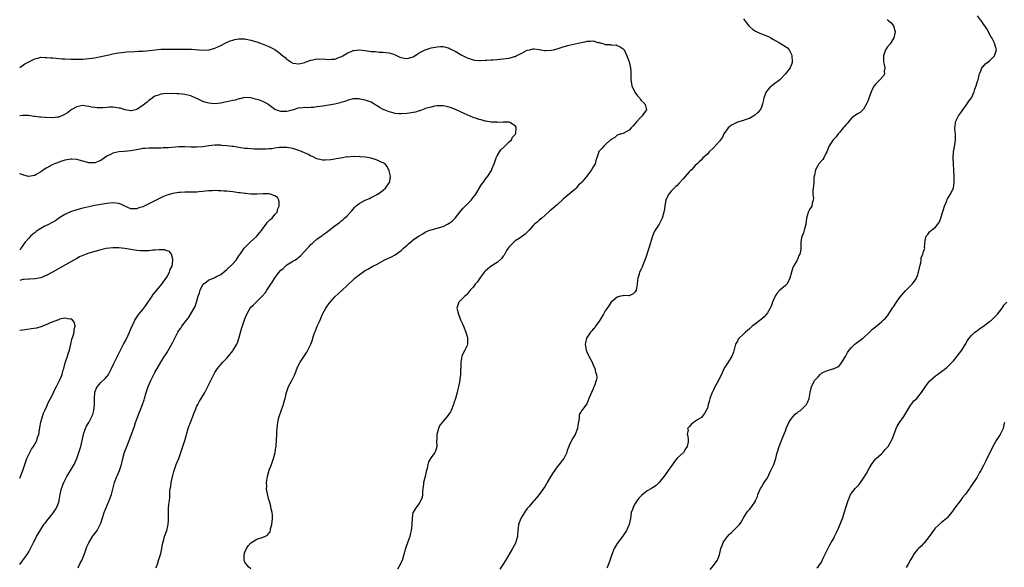
# Model space of a CAD drawing. Units: inches. Extents: x 2538000 to 2541000, y 1551000 to 1554000.
# Drawn here: x 2538000 to 2538328, y 1551179 to 1551361 of the extents above; entities that cross this region are included whole.
import ezdxf

# ---------------------------------------------------------------- set-up
doc = ezdxf.new("R2010")
doc.units = ezdxf.units.IN
doc.header["$MEASUREMENT"] = 0
doc.layers.add('LD25381551_10ft', color=254, linetype='Continuous')

msp = doc.modelspace()

# ---------------------------------------------------------------- linework, layer by layer
at = {"layer": 'LD25381551_10ft'}
for points, elevation in [([(2538241, 1551361.34), (2538241.99, 1551359.99), (2538242.77, 1551359), (2538243, 1551358.74), (2538244.09, 1551357.91), (2538245, 1551357.18), (2538246.48, 1551356.48), (2538247, 1551356.28), (2538247.96, 1551355.96), (2538249, 1551355.55), (2538249.42, 1551355.42), (2538250.17, 1551355), (2538251, 1551354.43), (2538253, 1551353.27), (2538253.62, 1551353), (2538254.44, 1551352.44), (2538255, 1551352.08), (2538255.64, 1551351.64), (2538256.29, 1551351), (2538257, 1551349.45), (2538257.13, 1551349), (2538257.23, 1551347.23), (2538257.26, 1551347), (2538257.21, 1551346.79), (2538257, 1551346.16), (2538256.66, 1551345.34), (2538256.58, 1551345), (2538255.39, 1551343.39), (2538255.08, 1551343), (2538253.1, 1551341), (2538251, 1551339.5), (2538250.45, 1551339), (2538249.71, 1551338.29), (2538249, 1551337.53), (2538248.76, 1551337.24), (2538248.58, 1551337), (2538247.77, 1551335), (2538247.68, 1551334.32), (2538247.42, 1551333), (2538247, 1551331.83), (2538246.61, 1551331), (2538245.86, 1551330.14), (2538244.8, 1551329.2), (2538244.51, 1551329), (2538243, 1551328.18), (2538241.83, 1551327.83), (2538241, 1551327.5), (2538239, 1551326.97), (2538237, 1551325.93), (2538235.95, 1551325), (2538234.49, 1551323), (2538234.03, 1551321.97), (2538233, 1551320.57), (2538231, 1551318.37), (2538229.57, 1551317), (2538229, 1551316.31), (2538227.55, 1551315), (2538227, 1551314.38), (2538226.29, 1551313.71), (2538225.57, 1551313), (2538225, 1551312.51), (2538223.72, 1551311), (2538223.32, 1551310.68), (2538223, 1551310.38), (2538221, 1551308.01), (2538219.53, 1551306.47), (2538219, 1551305.88), (2538218.5, 1551305.5), (2538217.95, 1551305), (2538217, 1551303.99), (2538216.14, 1551303), (2538215.77, 1551302.23), (2538215.23, 1551301), (2538215, 1551299.78), (2538214.83, 1551299), (2538214.63, 1551297.37), (2538214.54, 1551297), (2538214.01, 1551295), (2538212.93, 1551293), (2538211.6, 1551291), (2538211.41, 1551290.59), (2538211, 1551289.57), (2538210.74, 1551289), (2538209.53, 1551285), (2538208.41, 1551281.59), (2538207.66, 1551279.66), (2538207.43, 1551279), (2538207.28, 1551278.72), (2538207, 1551278.03), (2538206.46, 1551277), (2538206.34, 1551276.34), (2538205.85, 1551275), (2538205.7, 1551274.3), (2538205.62, 1551273), (2538205.26, 1551271), (2538205, 1551270.41), (2538204.25, 1551269.75), (2538203, 1551269.16), (2538202.86, 1551269.14), (2538201, 1551269.27), (2538200.83, 1551269.17), (2538200.1, 1551269), (2538199, 1551268.7), (2538197, 1551267), (2538196.16, 1551265.84), (2538195.65, 1551265), (2538195, 1551264.17), (2538194.4, 1551263), (2538193.89, 1551262.11), (2538193.21, 1551261), (2538193, 1551260.69), (2538191.8, 1551259), (2538191.53, 1551258.47), (2538191, 1551257.99), (2538190.54, 1551257.46), (2538190.08, 1551257), (2538189, 1551255.4), (2538188.76, 1551255), (2538188.47, 1551253.53), (2538188.32, 1551253), (2538188.38, 1551252.38), (2538188.61, 1551251), (2538189, 1551250.19), (2538189.43, 1551249.43), (2538189.57, 1551249), (2538190.08, 1551248.08), (2538190.64, 1551247), (2538190.73, 1551246.73), (2538191, 1551246.19), (2538191.55, 1551245), (2538191.77, 1551243.77), (2538192.12, 1551243), (2538192.15, 1551241.85), (2538192.02, 1551241), (2538191.49, 1551239.49), (2538191.31, 1551239), (2538191.2, 1551238.8), (2538191, 1551238.2), (2538190.37, 1551237), (2538189.48, 1551235), (2538188.82, 1551233.18), (2538187.8, 1551231.8), (2538187.23, 1551231), (2538187.11, 1551230.89), (2538187, 1551230.65), (2538186.37, 1551229.63), (2538186.31, 1551229), (2538186.37, 1551228.37), (2538185.89, 1551226.11), (2538185.78, 1551225), (2538185.01, 1551222.99), (2538184.26, 1551221.74), (2538183.77, 1551221), (2538183, 1551219.36), (2538182.82, 1551219), (2538182.34, 1551217.66), (2538182.16, 1551217), (2538181.21, 1551215), (2538180.18, 1551213.82), (2538179.64, 1551213), (2538179, 1551212.26), (2538177.66, 1551210.34), (2538176.91, 1551209.09), (2538175.71, 1551207), (2538175.46, 1551206.54), (2538175, 1551205.79), (2538173.03, 1551202.97), (2538172.09, 1551201.91), (2538171.36, 1551201), (2538171, 1551200.67), (2538169.62, 1551199), (2538169, 1551198.38), (2538168.41, 1551197.59), (2538168.08, 1551197), (2538167, 1551195.28), (2538166.85, 1551195), (2538166.13, 1551193), (2538165.96, 1551191.96), (2538165.74, 1551189.74), (2538165.75, 1551189), (2538165.27, 1551187.27), (2538165.22, 1551187), (2538165.15, 1551186.85), (2538165, 1551186.61), (2538164.16, 1551185), (2538161.77, 1551181), (2538161, 1551179.82), (2538159.87, 1551178.13)], 8450), ([(2538288.95, 1551361.05), (2538289.05, 1551361), (2538290.09, 1551360.09), (2538291.01, 1551359), (2538291.55, 1551357), (2538291.07, 1551355), (2538289.83, 1551353), (2538289, 1551352.01), (2538288.38, 1551351), (2538287.97, 1551350.03), (2538287.65, 1551349), (2538287.62, 1551347.62), (2538287.63, 1551347), (2538287.9, 1551346.1), (2538288.06, 1551345), (2538287.9, 1551343.9), (2538287.99, 1551343), (2538287.61, 1551342.39), (2538286.4, 1551341), (2538285, 1551339.54), (2538284.59, 1551339), (2538284, 1551338), (2538283.58, 1551337), (2538283, 1551335.49), (2538282.35, 1551333.65), (2538282.03, 1551333), (2538281, 1551331.25), (2538280.77, 1551331), (2538279.84, 1551330.16), (2538279, 1551329.74), (2538278.61, 1551329.39), (2538278.01, 1551329), (2538277, 1551328.23), (2538275.96, 1551327), (2538275.55, 1551326.45), (2538275, 1551325.94), (2538274.6, 1551325.4), (2538274.21, 1551325), (2538273, 1551323.5), (2538272.56, 1551323), (2538271.93, 1551322.07), (2538271, 1551321.17), (2538270.86, 1551321), (2538269.57, 1551319), (2538269, 1551317.65), (2538268.83, 1551317.17), (2538268.75, 1551317), (2538268.45, 1551316.45), (2538267.78, 1551315), (2538267.47, 1551314.53), (2538267, 1551314.07), (2538266.16, 1551313), (2538264.98, 1551311), (2538264.68, 1551309.32), (2538264.5, 1551308.5), (2538264.43, 1551307), (2538264.39, 1551305.61), (2538264.24, 1551305), (2538264.13, 1551304.13), (2538264.18, 1551303), (2538264.33, 1551301.67), (2538264.26, 1551301), (2538263.93, 1551299.93), (2538263.78, 1551299), (2538263, 1551297.81), (2538262.63, 1551297), (2538262.51, 1551296.51), (2538262.05, 1551295), (2538261.95, 1551293.95), (2538261.78, 1551293), (2538261.38, 1551291.38), (2538261, 1551290.12), (2538260.68, 1551289.32), (2538260.52, 1551289), (2538260.38, 1551288.38), (2538260.11, 1551287), (2538260.14, 1551285.86), (2538260.13, 1551285), (2538260.02, 1551284.02), (2538259.83, 1551283), (2538259.5, 1551282.5), (2538259, 1551281.18), (2538258.93, 1551281.07), (2538258.82, 1551280.82), (2538257.67, 1551279), (2538257.43, 1551278.57), (2538256.99, 1551277.01), (2538256.45, 1551275), (2538256.03, 1551273.97), (2538255.45, 1551273), (2538255, 1551272.58), (2538253.18, 1551271), (2538253, 1551270.86), (2538252.13, 1551269.87), (2538251.54, 1551269), (2538251, 1551267.84), (2538250.65, 1551267), (2538250.29, 1551265.71), (2538249.96, 1551265), (2538249, 1551263.43), (2538248.68, 1551263), (2538247.87, 1551262.13), (2538247, 1551261.37), (2538246.56, 1551261), (2538245, 1551259.77), (2538243.98, 1551259), (2538243, 1551258.18), (2538242.38, 1551257.62), (2538241.66, 1551257), (2538241, 1551256.4), (2538239.56, 1551255), (2538239.32, 1551254.68), (2538239, 1551254.05), (2538238.38, 1551253), (2538237.67, 1551250.33), (2538237.15, 1551249), (2538235.94, 1551247), (2538235, 1551245.76), (2538234.73, 1551245.27), (2538233.46, 1551242.54), (2538233, 1551241.71), (2538232.69, 1551241), (2538231.38, 1551238.62), (2538231, 1551237.89), (2538230.59, 1551237), (2538229.86, 1551235), (2538229.71, 1551234.29), (2538229.3, 1551233), (2538229, 1551231.79), (2538228.64, 1551231), (2538228.05, 1551229.95), (2538227.29, 1551229), (2538227, 1551228.68), (2538226.03, 1551228.03), (2538224.44, 1551227), (2538223.65, 1551226.35), (2538223, 1551225.52), (2538222.71, 1551225.29), (2538222.4, 1551225), (2538222.56, 1551224.56), (2538222.29, 1551223), (2538222.55, 1551222.55), (2538222.58, 1551221), (2538222.58, 1551220.58), (2538222.25, 1551219), (2538221.76, 1551218.24), (2538221.03, 1551217), (2538219, 1551215.08), (2538218.04, 1551213.96), (2538217.36, 1551213), (2538215.99, 1551211), (2538215, 1551209.61), (2538212.96, 1551207), (2538211.96, 1551206.04), (2538210.79, 1551205.21), (2538210.43, 1551205), (2538209, 1551204.24), (2538207.16, 1551202.84), (2538206.2, 1551201.8), (2538205.61, 1551201), (2538205, 1551199.99), (2538204.37, 1551199), (2538204.03, 1551197.97), (2538203.62, 1551197), (2538203.36, 1551195), (2538202.96, 1551193), (2538202.04, 1551191), (2538201.65, 1551190.35), (2538200.77, 1551189), (2538199, 1551186.69), (2538198.35, 1551185.65), (2538198.02, 1551185), (2538197.18, 1551183), (2538196.5, 1551181), (2538195.78, 1551179), (2538195.55, 1551178.45)], 8460), ([(2538229.97, 1551178.03), (2538230.69, 1551179), (2538232.25, 1551181), (2538232.53, 1551181.47), (2538233.03, 1551182.97), (2538233.5, 1551185), (2538233.97, 1551186.03), (2538234.28, 1551187), (2538235, 1551188.11), (2538235.67, 1551189), (2538236.32, 1551189.68), (2538237, 1551190.38), (2538237.72, 1551191), (2538239.75, 1551193), (2538240.23, 1551193.77), (2538240.97, 1551195), (2538242.11, 1551197), (2538242.49, 1551197.51), (2538243, 1551198.07), (2538243.77, 1551199), (2538245, 1551200.82), (2538245.09, 1551201), (2538245.65, 1551202.36), (2538245.85, 1551203), (2538246.72, 1551205), (2538247, 1551205.46), (2538247.55, 1551206.45), (2538247.96, 1551207), (2538249, 1551208.56), (2538249.25, 1551209), (2538249.51, 1551209.51), (2538250.19, 1551211), (2538251.17, 1551213), (2538251.62, 1551214.38), (2538251.84, 1551215), (2538252.27, 1551217), (2538252.45, 1551217.55), (2538252.89, 1551219), (2538253.74, 1551221), (2538254.15, 1551222.15), (2538255, 1551224.21), (2538255.27, 1551225), (2538256.18, 1551227), (2538257, 1551228.29), (2538257.63, 1551229), (2538258.3, 1551229.7), (2538259, 1551230.33), (2538259.41, 1551230.59), (2538259.97, 1551231), (2538262.02, 1551233), (2538262.38, 1551233.62), (2538262.94, 1551235), (2538263.24, 1551237), (2538263.6, 1551238.4), (2538263.69, 1551239), (2538264.42, 1551240.42), (2538264.74, 1551241), (2538265, 1551241.33), (2538265.87, 1551242.13), (2538266.59, 1551243), (2538267, 1551243.35), (2538267.71, 1551243.71), (2538269, 1551244.29), (2538270.83, 1551244.83), (2538271, 1551244.87), (2538271.23, 1551245), (2538272.45, 1551245.55), (2538273, 1551245.94), (2538273.48, 1551246.52), (2538275, 1551248.89), (2538275.7, 1551250.3), (2538276.22, 1551251), (2538277, 1551251.92), (2538278.17, 1551253), (2538279, 1551253.67), (2538279.77, 1551254.23), (2538280.77, 1551255), (2538281, 1551255.19), (2538283.01, 1551257), (2538284.01, 1551257.99), (2538285, 1551258.86), (2538287, 1551260.47), (2538287.57, 1551261), (2538288.28, 1551261.72), (2538289, 1551262.5), (2538289.21, 1551262.79), (2538290.81, 1551265.19), (2538291, 1551265.42), (2538291.97, 1551267), (2538293, 1551268.44), (2538293.43, 1551269), (2538295, 1551270.8), (2538295.22, 1551271), (2538297, 1551272.78), (2538297.24, 1551273), (2538298.02, 1551273.98), (2538298.68, 1551275), (2538299, 1551275.9), (2538299.35, 1551277), (2538299.6, 1551278.4), (2538299.75, 1551279), (2538300.07, 1551280.07), (2538300.18, 1551281), (2538300.23, 1551281.77), (2538300.78, 1551283), (2538301, 1551283.89), (2538301.38, 1551285), (2538301.36, 1551285.36), (2538301.56, 1551287.56), (2538301.91, 1551289), (2538302.42, 1551289.58), (2538303, 1551290.46), (2538303.35, 1551290.65), (2538303.62, 1551291), (2538305, 1551292.03), (2538305.71, 1551293), (2538306.28, 1551293.72), (2538306.73, 1551295), (2538307, 1551295.73), (2538308.02, 1551299), (2538308.72, 1551300.72), (2538308.85, 1551301.15), (2538309, 1551301.44), (2538309.93, 1551303), (2538310.93, 1551305.07), (2538311.18, 1551306.82), (2538311.15, 1551307.15), (2538311.15, 1551309), (2538310.94, 1551312.94), (2538310.9, 1551315), (2538311.03, 1551317), (2538311.28, 1551318.72), (2538311.46, 1551319.46), (2538311.66, 1551321), (2538311.6, 1551322.4), (2538311.59, 1551323), (2538311.51, 1551323.51), (2538311.37, 1551325), (2538311.59, 1551326.41), (2538311.65, 1551327), (2538312.64, 1551329), (2538313.65, 1551330.35), (2538314.05, 1551331), (2538315, 1551332.24), (2538315.56, 1551333), (2538316.1, 1551333.9), (2538316.96, 1551335), (2538317.86, 1551337), (2538318.07, 1551337.93), (2538318.54, 1551339), (2538319, 1551340.53), (2538319.15, 1551341), (2538319.47, 1551342.53), (2538319.63, 1551343), (2538320.23, 1551344.23), (2538320.46, 1551345), (2538320.67, 1551345.33), (2538321, 1551345.52), (2538321.63, 1551346.37), (2538323, 1551347.38), (2538324.6, 1551349), (2538324.73, 1551349.27), (2538325, 1551350.04), (2538325.3, 1551351), (2538325, 1551352.07), (2538324.78, 1551352.78), (2538324.74, 1551353), (2538323.71, 1551355), (2538323.44, 1551355.44), (2538323, 1551356.19), (2538322.71, 1551356.71), (2538322.59, 1551357), (2538322.04, 1551357.96), (2538321.42, 1551359), (2538321, 1551359.53), (2538320.39, 1551360.39), (2538320, 1551361), (2538319, 1551362.29)], 8470), ([(2538000, 1551345.09), (2538001.7, 1551346.3), (2538003, 1551347.04), (2538005, 1551348.04), (2538006.32, 1551348.32), (2538007, 1551348.52), (2538008.44, 1551348.44), (2538009, 1551348.49), (2538010.31, 1551348.31), (2538011, 1551348.27), (2538013, 1551348.08), (2538014.03, 1551348.03), (2538015, 1551347.94), (2538017, 1551347.88), (2538019, 1551347.89), (2538021, 1551347.93), (2538022.01, 1551348.01), (2538023, 1551348.07), (2538025, 1551348.35), (2538027, 1551348.74), (2538029.22, 1551349.22), (2538031, 1551349.64), (2538032.12, 1551349.88), (2538033, 1551350.02), (2538033.86, 1551350.14), (2538035.68, 1551350.32), (2538038.39, 1551350.39), (2538039.5, 1551350.5), (2538041, 1551350.57), (2538043.24, 1551350.76), (2538047, 1551351.16), (2538049.26, 1551351.26), (2538051, 1551351.22), (2538051.23, 1551351.23), (2538053, 1551351.18), (2538053.2, 1551351.2), (2538055, 1551351.21), (2538055.22, 1551351.22), (2538057, 1551351.21), (2538057.21, 1551351.21), (2538059.68, 1551351), (2538061, 1551350.91), (2538063, 1551350.97), (2538063.15, 1551351), (2538065, 1551351.53), (2538067, 1551352.46), (2538068.67, 1551353.33), (2538070.07, 1551353.93), (2538071, 1551354.22), (2538071.61, 1551354.39), (2538073, 1551354.62), (2538073.36, 1551354.64), (2538075, 1551354.63), (2538075.44, 1551354.56), (2538077, 1551354.24), (2538078.08, 1551353.92), (2538079, 1551353.61), (2538080.71, 1551353), (2538083, 1551352.07), (2538085, 1551351.06), (2538086.21, 1551350.21), (2538087, 1551349.58), (2538087.61, 1551349), (2538088.4, 1551348.4), (2538089, 1551347.81), (2538089.5, 1551347.5), (2538090.21, 1551347), (2538091, 1551346.56), (2538093, 1551346.32), (2538093.53, 1551346.47), (2538095, 1551346.82), (2538095.12, 1551346.88), (2538097, 1551347.53), (2538097.62, 1551347.62), (2538099, 1551347.96), (2538099.92, 1551347.92), (2538101, 1551347.98), (2538101.89, 1551347.89), (2538103, 1551347.81), (2538103.89, 1551347.89), (2538105, 1551347.92), (2538106.53, 1551348.53), (2538107, 1551348.68), (2538107.57, 1551349), (2538109, 1551349.88), (2538110.58, 1551350.58), (2538111, 1551350.74), (2538111.25, 1551350.75), (2538113, 1551350.98), (2538115, 1551350.75), (2538117, 1551350.47), (2538118.38, 1551350.38), (2538119, 1551350.3), (2538119.76, 1551350.24), (2538121, 1551350.22), (2538121.9, 1551350.1), (2538123, 1551350.01), (2538124.48, 1551349.52), (2538125, 1551349.36), (2538125.71, 1551349), (2538126.59, 1551348.59), (2538127, 1551348.44), (2538128.2, 1551348.2), (2538129, 1551348.1), (2538131, 1551348.67), (2538131.56, 1551349), (2538132.4, 1551349.6), (2538133, 1551349.94), (2538135.01, 1551350.99), (2538137, 1551351.63), (2538139, 1551352.04), (2538140.1, 1551352.1), (2538141, 1551352.08), (2538141.89, 1551351.89), (2538143, 1551351.52), (2538143.36, 1551351.36), (2538143.99, 1551351), (2538145, 1551350.49), (2538147, 1551349.37), (2538147.7, 1551349), (2538149, 1551348.35), (2538149.99, 1551347.99), (2538151, 1551347.66), (2538151.56, 1551347.56), (2538153, 1551347.46), (2538153.44, 1551347.44), (2538155, 1551347.53), (2538155.54, 1551347.54), (2538157, 1551347.67), (2538157.69, 1551347.69), (2538159, 1551347.81), (2538159.85, 1551347.85), (2538161, 1551347.96), (2538163, 1551348.24), (2538164.77, 1551348.77), (2538165, 1551348.82), (2538165.39, 1551349), (2538167, 1551349.82), (2538167.83, 1551350.17), (2538169, 1551350.83), (2538169.76, 1551351), (2538171, 1551351.31), (2538171.29, 1551351.29), (2538173, 1551351.07), (2538174.77, 1551350.77), (2538175, 1551350.76), (2538175.22, 1551350.78), (2538177, 1551350.84), (2538177.75, 1551351), (2538179, 1551351.31), (2538181, 1551351.95), (2538183, 1551352.51), (2538187, 1551353.46), (2538188.31, 1551353.69), (2538189, 1551353.89), (2538190.17, 1551353.83), (2538191, 1551353.93), (2538192.53, 1551353.47), (2538193, 1551353.41), (2538194.87, 1551352.87), (2538195, 1551352.8), (2538196.73, 1551352.73), (2538197, 1551352.59), (2538198.62, 1551352.62), (2538199, 1551352.48), (2538199.98, 1551351.98), (2538201, 1551351.31), (2538201.25, 1551351), (2538202.2, 1551349), (2538203.02, 1551347.02), (2538203.45, 1551345), (2538203.55, 1551343.55), (2538203.53, 1551343), (2538203.48, 1551342.52), (2538203.48, 1551341), (2538203.74, 1551339.74), (2538203.86, 1551339), (2538204.89, 1551336.89), (2538205.71, 1551335.71), (2538206.36, 1551335), (2538206.6, 1551334.6), (2538207, 1551334.16), (2538208.19, 1551333), (2538208.36, 1551332.36), (2538208.78, 1551331), (2538208, 1551330), (2538207.32, 1551329), (2538207, 1551328.73), (2538205.42, 1551327), (2538205, 1551326.47), (2538204.32, 1551325.68), (2538203.6, 1551325), (2538203, 1551324.28), (2538201, 1551323.17), (2538200.36, 1551323), (2538199.32, 1551322.68), (2538199, 1551322.55), (2538198.14, 1551321.86), (2538197, 1551321.18), (2538196.92, 1551321.08), (2538196.8, 1551321), (2538195, 1551319.32), (2538194.59, 1551319), (2538193.86, 1551318.14), (2538193, 1551317.3), (2538192.77, 1551317), (2538192.7, 1551316.7), (2538192.22, 1551315), (2538191.88, 1551314.12), (2538191.63, 1551313), (2538191, 1551312.05), (2538190.44, 1551311), (2538188.9, 1551309), (2538187.21, 1551307), (2538187, 1551306.77), (2538186.09, 1551305.91), (2538185.32, 1551305), (2538185, 1551304.67), (2538181, 1551301.27), (2538179, 1551299.38), (2538177.66, 1551298.34), (2538177, 1551297.7), (2538176.59, 1551297.41), (2538175, 1551295.97), (2538173.87, 1551295), (2538173, 1551294.32), (2538172.31, 1551293.69), (2538171.46, 1551293), (2538171, 1551292.56), (2538169.7, 1551291), (2538168.38, 1551289.62), (2538167, 1551288.64), (2538166.08, 1551288.08), (2538165, 1551287.38), (2538164.52, 1551287), (2538163.79, 1551286.21), (2538163, 1551285.46), (2538162.68, 1551285), (2538162.17, 1551284.17), (2538161.32, 1551282.68), (2538161, 1551282.28), (2538160.5, 1551281.5), (2538159, 1551280.22), (2538157, 1551278.97), (2538155.9, 1551278.1), (2538155, 1551277.3), (2538154.72, 1551277), (2538153.23, 1551275), (2538152.3, 1551273.7), (2538151.73, 1551273), (2538151, 1551271.99), (2538150.07, 1551271), (2538149, 1551269.7), (2538148.64, 1551269.36), (2538148.2, 1551269), (2538147, 1551267.83), (2538146.27, 1551267), (2538145.61, 1551265), (2538146.09, 1551263), (2538146.85, 1551261.15), (2538147, 1551260.74), (2538147.57, 1551259.57), (2538147.83, 1551259), (2538148.57, 1551257), (2538149, 1551255.61), (2538149.14, 1551255.14), (2538149.15, 1551255), (2538149.18, 1551253.18), (2538149.16, 1551253), (2538149, 1551252.58), (2538148.28, 1551251), (2538147.75, 1551250.25), (2538147.29, 1551249), (2538146.89, 1551247), (2538146.86, 1551245), (2538146.84, 1551244.84), (2538146.8, 1551243), (2538146.6, 1551241.4), (2538146.43, 1551240.43), (2538146.14, 1551239), (2538145.89, 1551238.11), (2538145.67, 1551237), (2538145.11, 1551235), (2538144.58, 1551233.42), (2538144.45, 1551233), (2538143.65, 1551231), (2538143.42, 1551230.58), (2538142.4, 1551229), (2538141, 1551227.4), (2538140.67, 1551227), (2538139.96, 1551226.04), (2538139.43, 1551225), (2538138.95, 1551223), (2538138.91, 1551221.09), (2538138.86, 1551220.86), (2538138.89, 1551219), (2538138.51, 1551217.49), (2538138.21, 1551217), (2538137, 1551215.33), (2538136.8, 1551215), (2538136.16, 1551213.84), (2538135.92, 1551213), (2538135.66, 1551211.66), (2538135.44, 1551211), (2538135.31, 1551210.69), (2538134.98, 1551208.98), (2538134.52, 1551207), (2538134.47, 1551206.47), (2538134.15, 1551204.15), (2538134.11, 1551203), (2538134.02, 1551201.98), (2538133.59, 1551201), (2538133, 1551200.04), (2538132.2, 1551199), (2538131, 1551197.15), (2538130.95, 1551197.05), (2538130.71, 1551195), (2538130.62, 1551193.38), (2538130.64, 1551193), (2538130.4, 1551191), (2538130.17, 1551190.17), (2538129.91, 1551189), (2538129.27, 1551187.27), (2538128.61, 1551185.39), (2538128.49, 1551185), (2538127.97, 1551183), (2538127.74, 1551182.26), (2538127.32, 1551181), (2538126.31, 1551179), (2538125.8, 1551178.2)], 8440), ([(2538077, 1551178.28), (2538076.19, 1551179), (2538075.62, 1551179.62), (2538075, 1551180.55), (2538074.84, 1551180.84), (2538074.79, 1551181), (2538074.8, 1551181.2), (2538074.73, 1551183), (2538075, 1551183.84), (2538075.52, 1551185), (2538076.11, 1551185.89), (2538077, 1551186.98), (2538079, 1551188.17), (2538080.74, 1551188.74), (2538081, 1551188.79), (2538081.59, 1551189), (2538082.51, 1551189.49), (2538083, 1551190.25), (2538083.36, 1551190.64), (2538083.48, 1551191), (2538083.57, 1551191.57), (2538083.96, 1551193), (2538084.14, 1551195), (2538084.15, 1551196.15), (2538084.03, 1551197), (2538083.7, 1551198.3), (2538083.66, 1551199), (2538083.57, 1551199.57), (2538083.1, 1551201), (2538083, 1551201.27), (2538082.27, 1551204.27), (2538082.22, 1551205), (2538082.27, 1551205.73), (2538082.21, 1551207), (2538082.39, 1551208.39), (2538082.49, 1551209), (2538083.1, 1551211.1), (2538083.84, 1551213), (2538084.52, 1551215), (2538085.04, 1551217), (2538085.28, 1551218.72), (2538085.36, 1551219), (2538085.43, 1551219.43), (2538085.56, 1551221), (2538085.68, 1551223), (2538085.68, 1551223.68), (2538085.76, 1551225), (2538085.91, 1551226.09), (2538085.96, 1551227), (2538086.21, 1551228.21), (2538086.41, 1551229), (2538087.16, 1551231.16), (2538087.84, 1551233), (2538088.09, 1551233.91), (2538088.36, 1551235), (2538088.82, 1551237), (2538089.38, 1551238.62), (2538089.54, 1551239), (2538090.61, 1551241), (2538091.62, 1551243), (2538092.57, 1551245.43), (2538093.38, 1551247), (2538095, 1551249.33), (2538095.64, 1551250.36), (2538096.01, 1551251), (2538096.96, 1551253.04), (2538097.48, 1551254.52), (2538097.59, 1551255), (2538097.87, 1551255.87), (2538098.28, 1551257), (2538098.51, 1551257.49), (2538099.11, 1551259), (2538100.01, 1551261), (2538100.3, 1551261.7), (2538100.87, 1551263), (2538101.9, 1551265), (2538102.34, 1551265.66), (2538103, 1551266.51), (2538103.36, 1551267), (2538105, 1551268.75), (2538106.12, 1551269.88), (2538107.44, 1551271), (2538109, 1551272.51), (2538109.49, 1551273), (2538111, 1551274.43), (2538111.31, 1551274.69), (2538111.65, 1551275), (2538113, 1551276.08), (2538114.25, 1551277), (2538114.71, 1551277.29), (2538115, 1551277.51), (2538115.97, 1551278.03), (2538117, 1551278.68), (2538117.57, 1551279), (2538119, 1551279.71), (2538120.58, 1551280.58), (2538121.38, 1551281), (2538123, 1551281.74), (2538123.85, 1551282.15), (2538125, 1551282.76), (2538127, 1551284.22), (2538127.86, 1551285), (2538128.44, 1551285.56), (2538129, 1551286.04), (2538129.53, 1551286.47), (2538130.11, 1551287), (2538131, 1551287.75), (2538132.85, 1551289), (2538133, 1551289.12), (2538134.26, 1551289.74), (2538135, 1551290.33), (2538135.52, 1551290.48), (2538136.64, 1551291), (2538137, 1551291.14), (2538139, 1551291.59), (2538141, 1551292.23), (2538142.52, 1551293), (2538143, 1551293.26), (2538143.99, 1551294.01), (2538145.01, 1551294.99), (2538146.57, 1551297), (2538147, 1551297.48), (2538147.69, 1551298.31), (2538149, 1551299.68), (2538150.31, 1551301), (2538151, 1551301.81), (2538151.54, 1551302.46), (2538151.91, 1551303), (2538153.82, 1551306.18), (2538154.42, 1551307), (2538155, 1551307.83), (2538155.91, 1551309), (2538156.36, 1551309.64), (2538157.18, 1551311), (2538157.27, 1551311.27), (2538157.97, 1551313), (2538158.28, 1551313.72), (2538158.65, 1551315), (2538159, 1551315.67), (2538159.76, 1551317), (2538160.26, 1551317.74), (2538161.29, 1551318.71), (2538161.66, 1551319), (2538163, 1551320.38), (2538163.76, 1551321), (2538164.06, 1551321.94), (2538165, 1551322.85), (2538165.07, 1551322.93), (2538165.15, 1551323), (2538165.24, 1551323.24), (2538165.38, 1551325), (2538165.3, 1551325.3), (2538165, 1551325.75), (2538163.23, 1551326.77), (2538163, 1551326.95), (2538161.12, 1551326.88), (2538161, 1551326.93), (2538159.17, 1551326.83), (2538158.89, 1551326.89), (2538157, 1551326.94), (2538155.24, 1551327.24), (2538155, 1551327.25), (2538153.66, 1551327.66), (2538153, 1551327.78), (2538152.14, 1551328.14), (2538151, 1551328.52), (2538149, 1551329.39), (2538147, 1551330.29), (2538145.11, 1551331.11), (2538143.67, 1551331.67), (2538143, 1551331.88), (2538142.12, 1551332.12), (2538141, 1551332.3), (2538140.34, 1551332.34), (2538139, 1551332.31), (2538138.19, 1551332.19), (2538137, 1551331.95), (2538135.52, 1551331.52), (2538133.3, 1551330.7), (2538133, 1551330.64), (2538131.76, 1551330.24), (2538131, 1551330.08), (2538129, 1551329.76), (2538127, 1551329.67), (2538126.29, 1551329.71), (2538125, 1551329.85), (2538123.9, 1551330.1), (2538123, 1551330.35), (2538121.36, 1551331), (2538121, 1551331.18), (2538119.82, 1551331.82), (2538119, 1551332.4), (2538118.56, 1551332.56), (2538117.95, 1551333), (2538117, 1551333.58), (2538116.06, 1551333.94), (2538115, 1551334.29), (2538113.38, 1551334.62), (2538113, 1551334.67), (2538111, 1551334.64), (2538110.57, 1551334.57), (2538109, 1551334.13), (2538108.23, 1551333.77), (2538107, 1551333.45), (2538106.68, 1551333.32), (2538105, 1551332.9), (2538103, 1551332.55), (2538101, 1551332.26), (2538100.08, 1551332.08), (2538099, 1551331.97), (2538097.79, 1551331.79), (2538097, 1551331.8), (2538095.69, 1551331.69), (2538095, 1551331.8), (2538093.6, 1551331.6), (2538093, 1551331.68), (2538091.13, 1551331), (2538089, 1551330.49), (2538087.51, 1551330.49), (2538087, 1551330.47), (2538085.33, 1551331), (2538085.12, 1551331.12), (2538085, 1551331.16), (2538083.96, 1551331.96), (2538082.78, 1551332.78), (2538082.5, 1551333), (2538081, 1551333.79), (2538079.81, 1551334.19), (2538079, 1551334.49), (2538078.57, 1551334.57), (2538077, 1551334.99), (2538075, 1551335.07), (2538074.55, 1551335), (2538073.28, 1551334.72), (2538073, 1551334.71), (2538071.75, 1551334.25), (2538071, 1551334.15), (2538069.94, 1551333.94), (2538069, 1551333.65), (2538068.48, 1551333.52), (2538067, 1551333.27), (2538065, 1551333.07), (2538063, 1551333.21), (2538061.6, 1551333.6), (2538061, 1551333.79), (2538059.46, 1551334.54), (2538057.47, 1551335.47), (2538057, 1551335.64), (2538055, 1551336.15), (2538054.22, 1551336.22), (2538053, 1551336.37), (2538052.36, 1551336.36), (2538051, 1551336.42), (2538050.4, 1551336.4), (2538049, 1551336.42), (2538047, 1551336.22), (2538045.84, 1551335.84), (2538045, 1551335.54), (2538044.18, 1551335), (2538043.53, 1551334.47), (2538043, 1551334.14), (2538042.42, 1551333.58), (2538041.62, 1551333), (2538041, 1551332.46), (2538039.49, 1551331.49), (2538039, 1551331.16), (2538037.28, 1551330.72), (2538037, 1551330.66), (2538035, 1551331.02), (2538033.54, 1551331.54), (2538033, 1551331.62), (2538031.85, 1551331.84), (2538031, 1551331.88), (2538029.86, 1551331.86), (2538029, 1551331.82), (2538027.7, 1551331.7), (2538025.67, 1551331.67), (2538025, 1551331.77), (2538023.87, 1551331.87), (2538023, 1551332.17), (2538022.21, 1551332.21), (2538021, 1551332.5), (2538019, 1551332.03), (2538017.19, 1551331), (2538017.08, 1551330.92), (2538017, 1551330.88), (2538015.96, 1551330.04), (2538014.68, 1551329.32), (2538013, 1551328.6), (2538012.55, 1551328.55), (2538011, 1551328.32), (2538008.46, 1551328.46), (2538007, 1551328.62), (2538006.62, 1551328.63), (2538005, 1551328.84), (2538004.84, 1551328.84), (2538002.9, 1551329.1), (2538001, 1551329.14), (2538000, 1551329.01)], 8430), ([(2538045.37, 1551178.63), (2538045.53, 1551179), (2538045.86, 1551179.86), (2538046.25, 1551181), (2538046.9, 1551183), (2538047, 1551183.42), (2538047.31, 1551185), (2538047.53, 1551186.47), (2538048.02, 1551188.02), (2538048.25, 1551189), (2538048.44, 1551189.56), (2538048.97, 1551191), (2538049.42, 1551193), (2538049.54, 1551194.46), (2538049.55, 1551195), (2538049.56, 1551195.56), (2538049.54, 1551197), (2538049.58, 1551198.42), (2538049.68, 1551199.68), (2538049.86, 1551201), (2538050.02, 1551201.98), (2538050.02, 1551204.02), (2538050.15, 1551205), (2538050.3, 1551205.7), (2538050.46, 1551207), (2538050.87, 1551208.87), (2538051, 1551209.38), (2538051.36, 1551210.64), (2538051.45, 1551211), (2538052.16, 1551213), (2538052.96, 1551215), (2538053.67, 1551217), (2538053.96, 1551218.04), (2538054.98, 1551221), (2538055.44, 1551222.56), (2538055.54, 1551223), (2538056.11, 1551225), (2538056.34, 1551225.66), (2538056.85, 1551227), (2538057.66, 1551229), (2538058.02, 1551229.98), (2538058.41, 1551231), (2538059, 1551232.42), (2538059.28, 1551233), (2538059.91, 1551234.09), (2538061, 1551235.85), (2538061.63, 1551237), (2538062.68, 1551239), (2538063.69, 1551241), (2538064.66, 1551243), (2538065, 1551243.62), (2538065.89, 1551245), (2538067, 1551246.3), (2538067.64, 1551247), (2538069, 1551248.33), (2538069.57, 1551249), (2538071, 1551250.79), (2538071.14, 1551251), (2538072.26, 1551253), (2538072.48, 1551253.52), (2538073.02, 1551254.98), (2538073.89, 1551258.11), (2538075, 1551261.48), (2538075.62, 1551263), (2538076.76, 1551265), (2538077, 1551265.31), (2538077.86, 1551266.14), (2538078.72, 1551267), (2538079, 1551267.25), (2538080.91, 1551269.09), (2538081.82, 1551270.18), (2538082.3, 1551271), (2538083, 1551272), (2538083.64, 1551273), (2538084.2, 1551273.8), (2538085, 1551275.16), (2538086.44, 1551277), (2538087, 1551277.67), (2538087.74, 1551278.26), (2538088.52, 1551279), (2538089, 1551279.4), (2538090.06, 1551280.06), (2538091, 1551280.62), (2538091.58, 1551281), (2538092.46, 1551281.54), (2538093, 1551282), (2538093.54, 1551282.46), (2538095, 1551284.04), (2538095.83, 1551285), (2538096.44, 1551285.56), (2538097, 1551286.22), (2538097.43, 1551286.57), (2538097.85, 1551287), (2538099, 1551287.95), (2538100.4, 1551289), (2538100.76, 1551289.24), (2538101, 1551289.45), (2538101.96, 1551290.04), (2538103, 1551290.92), (2538105, 1551292.4), (2538105.71, 1551293), (2538106.46, 1551293.54), (2538107, 1551294), (2538107.56, 1551294.44), (2538108.14, 1551295), (2538109, 1551295.77), (2538110.17, 1551297), (2538110.58, 1551297.42), (2538111, 1551297.96), (2538111.54, 1551298.47), (2538111.96, 1551299), (2538113, 1551299.85), (2538115, 1551301), (2538116.46, 1551301.54), (2538117, 1551301.84), (2538118.77, 1551302.77), (2538119.08, 1551302.92), (2538119.22, 1551303), (2538121, 1551304.33), (2538121.84, 1551305), (2538123, 1551306.75), (2538123.11, 1551306.89), (2538123.21, 1551307), (2538123.28, 1551307.28), (2538123.49, 1551309), (2538123, 1551310.71), (2538122.93, 1551311), (2538122.31, 1551312.31), (2538121.67, 1551313), (2538121, 1551313.38), (2538120.42, 1551313.58), (2538119, 1551314.3), (2538117.1, 1551314.9), (2538117, 1551314.94), (2538115, 1551315.28), (2538113.38, 1551315.38), (2538113, 1551315.44), (2538111.42, 1551315.42), (2538111, 1551315.47), (2538109.32, 1551315.32), (2538109, 1551315.33), (2538107, 1551314.98), (2538105.34, 1551314.66), (2538105, 1551314.61), (2538103.64, 1551314.36), (2538101.78, 1551314.22), (2538101, 1551314.31), (2538099.45, 1551314.55), (2538099, 1551314.69), (2538098.27, 1551315), (2538097.47, 1551315.47), (2538097, 1551315.59), (2538096.13, 1551316.13), (2538094.02, 1551317), (2538093.34, 1551317.34), (2538093, 1551317.47), (2538091, 1551318.12), (2538089, 1551318.51), (2538087.51, 1551318.49), (2538087, 1551318.51), (2538086.48, 1551318.48), (2538085, 1551318.25), (2538083.95, 1551318.05), (2538083, 1551317.99), (2538082.1, 1551317.9), (2538081, 1551317.89), (2538080.08, 1551317.92), (2538077.98, 1551317.98), (2538077, 1551318.06), (2538075.81, 1551318.19), (2538075, 1551318.2), (2538073.58, 1551318.42), (2538073, 1551318.45), (2538071.22, 1551318.78), (2538070.8, 1551318.8), (2538069, 1551319.08), (2538067.19, 1551319.19), (2538067, 1551319.22), (2538065.21, 1551319.21), (2538065, 1551319.22), (2538063, 1551319.02), (2538061, 1551318.73), (2538059, 1551318.57), (2538057, 1551318.6), (2538055, 1551318.7), (2538053, 1551318.69), (2538049.57, 1551318.43), (2538049, 1551318.36), (2538047.67, 1551318.33), (2538047, 1551318.25), (2538046.22, 1551318.22), (2538045, 1551318.27), (2538043.69, 1551318.31), (2538043, 1551318.31), (2538041.82, 1551318.18), (2538041, 1551318.13), (2538040.09, 1551317.91), (2538037, 1551317.33), (2538034.83, 1551317.17), (2538033, 1551317.09), (2538031, 1551316.64), (2538030.19, 1551316.19), (2538029, 1551315.57), (2538027.49, 1551314.51), (2538027, 1551314.2), (2538026.16, 1551313.84), (2538025, 1551313.37), (2538023, 1551313.33), (2538019, 1551314.48), (2538017.38, 1551314.62), (2538017, 1551314.63), (2538015, 1551314.31), (2538014.06, 1551313.94), (2538013, 1551313.66), (2538012.58, 1551313.42), (2538011.6, 1551313), (2538011, 1551312.78), (2538009, 1551311.7), (2538007.89, 1551311), (2538007.37, 1551310.63), (2538007, 1551310.35), (2538005.46, 1551309.46), (2538005, 1551309.21), (2538004.79, 1551309.21), (2538003.66, 1551309), (2538003, 1551308.86), (2538002.88, 1551308.88), (2538002.51, 1551309), (2538001, 1551309.43), (2538000, 1551309.77)], 8420), ([(2538019.43, 1551178.57), (2538019.62, 1551179), (2538020.19, 1551180.19), (2538020.76, 1551181.24), (2538021.43, 1551183), (2538021.65, 1551183.65), (2538022.4, 1551185.6), (2538023, 1551186.94), (2538024.29, 1551189), (2538024.55, 1551189.45), (2538025.44, 1551190.56), (2538025.75, 1551191), (2538026.84, 1551193), (2538027, 1551193.44), (2538028.17, 1551197), (2538029.79, 1551201), (2538030.52, 1551203), (2538031.62, 1551207), (2538032.37, 1551209), (2538032.57, 1551209.43), (2538033.21, 1551211), (2538033.89, 1551213), (2538034.4, 1551215), (2538034.95, 1551217.05), (2538035.66, 1551219), (2538037, 1551222.38), (2538038.26, 1551225.74), (2538038.62, 1551227), (2538039.32, 1551229), (2538039.78, 1551230.22), (2538040.15, 1551231), (2538040.91, 1551232.91), (2538041.43, 1551234.57), (2538041.59, 1551235), (2538042.14, 1551237), (2538042.37, 1551237.63), (2538042.76, 1551239), (2538043.64, 1551241), (2538044.14, 1551241.86), (2538045, 1551243.59), (2538046.99, 1551247), (2538048.18, 1551249), (2538048.54, 1551249.46), (2538049, 1551250.18), (2538050.79, 1551253.21), (2538051, 1551253.68), (2538051.46, 1551254.54), (2538051.67, 1551255), (2538052.35, 1551256.35), (2538052.69, 1551257), (2538053, 1551257.55), (2538053.61, 1551258.39), (2538054.04, 1551259), (2538055.53, 1551261), (2538056.17, 1551261.83), (2538057, 1551263.13), (2538058.09, 1551265), (2538058.41, 1551265.59), (2538058.9, 1551267), (2538059.46, 1551269), (2538059.84, 1551270.16), (2538060.06, 1551271), (2538061, 1551272.85), (2538061.12, 1551273), (2538062.17, 1551273.83), (2538063, 1551274.43), (2538063.42, 1551274.58), (2538065, 1551275.25), (2538065.53, 1551275.53), (2538067, 1551276.23), (2538069, 1551277.85), (2538071, 1551279.76), (2538072.05, 1551281), (2538072.46, 1551281.54), (2538073.24, 1551282.76), (2538073.38, 1551283), (2538074.74, 1551285), (2538074.86, 1551285.14), (2538075.85, 1551286.15), (2538076.74, 1551287), (2538079, 1551289), (2538079.9, 1551290.1), (2538080.62, 1551291), (2538081, 1551291.58), (2538082.11, 1551293), (2538082.43, 1551293.57), (2538083.45, 1551294.55), (2538084.07, 1551295), (2538085, 1551296.18), (2538085.74, 1551297), (2538085.96, 1551298.04), (2538086.36, 1551299), (2538086.45, 1551300.45), (2538086.28, 1551301), (2538085.88, 1551301.88), (2538085, 1551302.43), (2538083.43, 1551303), (2538083, 1551303.07), (2538081.05, 1551303.05), (2538079.09, 1551302.91), (2538078.94, 1551302.94), (2538077, 1551302.97), (2538075.17, 1551303.17), (2538075, 1551303.16), (2538073.41, 1551303.41), (2538073, 1551303.45), (2538071, 1551303.73), (2538069.83, 1551303.83), (2538069, 1551303.95), (2538067.99, 1551303.99), (2538067, 1551304.1), (2538066.1, 1551304.1), (2538065, 1551304.16), (2538064.1, 1551304.1), (2538063, 1551304.08), (2538061.93, 1551303.93), (2538061, 1551303.86), (2538059.71, 1551303.71), (2538059, 1551303.65), (2538057, 1551303.57), (2538055.61, 1551303.61), (2538055, 1551303.57), (2538053.54, 1551303.54), (2538053, 1551303.49), (2538051, 1551303.18), (2538049, 1551302.6), (2538047.85, 1551302.15), (2538047, 1551301.77), (2538045, 1551300.78), (2538043, 1551299.76), (2538041, 1551298.79), (2538039.64, 1551298.36), (2538039, 1551298.08), (2538037.87, 1551298.13), (2538037, 1551298.09), (2538035, 1551298.99), (2538033.64, 1551299.64), (2538033, 1551299.84), (2538031.99, 1551299.99), (2538031, 1551300.05), (2538029.97, 1551299.97), (2538029, 1551299.88), (2538027, 1551299.57), (2538025, 1551299.18), (2538021, 1551298.26), (2538019, 1551297.76), (2538016.9, 1551297.1), (2538015, 1551296.23), (2538013, 1551294.92), (2538011.87, 1551294.13), (2538011, 1551293.64), (2538010.61, 1551293.39), (2538009.86, 1551293), (2538008.15, 1551292.15), (2538007, 1551291.52), (2538006.19, 1551291), (2538005.52, 1551290.48), (2538005, 1551290.14), (2538004.4, 1551289.6), (2538003.65, 1551289), (2538003, 1551288.33), (2538001.78, 1551287), (2538001.44, 1551286.56), (2538001, 1551285.86), (2538000.38, 1551285), (2538000, 1551284.3)], 8410), ([(2538000, 1551179.74), (2538000.96, 1551180.96), (2538001.82, 1551182.18), (2538002.46, 1551183), (2538003, 1551183.91), (2538003.58, 1551185), (2538004.57, 1551187), (2538005, 1551187.77), (2538005.64, 1551189), (2538007, 1551191.42), (2538008.06, 1551193), (2538008.47, 1551193.53), (2538009, 1551194.26), (2538011, 1551196.65), (2538011.25, 1551197), (2538011.93, 1551198.07), (2538012.46, 1551199), (2538013, 1551200.51), (2538013.14, 1551201), (2538013.47, 1551203), (2538013.89, 1551205), (2538014.65, 1551207), (2538015, 1551207.68), (2538015.72, 1551209), (2538016.95, 1551211), (2538018.09, 1551213), (2538019.02, 1551214.98), (2538019.75, 1551217), (2538020.33, 1551219), (2538021.23, 1551223), (2538021.38, 1551223.38), (2538021.94, 1551225), (2538022.28, 1551225.72), (2538023, 1551227), (2538024.05, 1551229), (2538024.31, 1551229.69), (2538024.71, 1551231), (2538024.89, 1551232.89), (2538024.92, 1551233.08), (2538024.86, 1551235), (2538024.97, 1551236.97), (2538025, 1551237.07), (2538025.6, 1551238.4), (2538025.87, 1551239), (2538027, 1551240.28), (2538028.42, 1551241.58), (2538029, 1551242.32), (2538029.33, 1551242.67), (2538029.53, 1551243), (2538030.62, 1551245), (2538031.37, 1551246.63), (2538032.55, 1551249), (2538033.38, 1551250.62), (2538033.56, 1551251), (2538034.71, 1551253.29), (2538035, 1551253.83), (2538035.65, 1551255), (2538036.6, 1551257), (2538037, 1551258.14), (2538037.26, 1551258.75), (2538037.74, 1551259.74), (2538038.32, 1551261), (2538039, 1551262.02), (2538039.72, 1551263), (2538041, 1551264.56), (2538041.31, 1551265), (2538042.05, 1551265.95), (2538044.13, 1551269), (2538044.46, 1551269.54), (2538047.31, 1551273), (2538047.98, 1551274.02), (2538048.77, 1551275), (2538049, 1551275.36), (2538049.91, 1551277), (2538050.14, 1551277.86), (2538050.73, 1551279), (2538051.04, 1551281), (2538051, 1551281.34), (2538050.61, 1551283), (2538049.9, 1551283.9), (2538049, 1551284.11), (2538048.38, 1551284.38), (2538047, 1551284.4), (2538046.46, 1551284.46), (2538045, 1551284.34), (2538044.31, 1551284.31), (2538043, 1551284.15), (2538041, 1551284.05), (2538040.11, 1551284.11), (2538039, 1551284.21), (2538038.31, 1551284.31), (2538037, 1551284.56), (2538035, 1551284.9), (2538033, 1551285.08), (2538031, 1551285.07), (2538028.83, 1551284.83), (2538027, 1551284.45), (2538026.26, 1551284.26), (2538025, 1551283.92), (2538023, 1551283.31), (2538022.13, 1551283), (2538021, 1551282.56), (2538019.94, 1551282.06), (2538019, 1551281.6), (2538017, 1551280.49), (2538010.91, 1551277), (2538009, 1551275.95), (2538007.23, 1551275.23), (2538007, 1551275.12), (2538006.41, 1551275), (2538005.2, 1551274.8), (2538005, 1551274.81), (2538003.31, 1551274.7), (2538003, 1551274.72), (2538001.44, 1551274.56), (2538001, 1551274.54), (2538000.36, 1551274.36), (2538000, 1551274.27)], 8400), ([(2538265.43, 1551178.57), (2538265.9, 1551179), (2538267, 1551180.55), (2538267.25, 1551181), (2538267.75, 1551182.25), (2538269.74, 1551186.26), (2538270.23, 1551187), (2538271, 1551188.3), (2538271.39, 1551189), (2538272.3, 1551191), (2538273, 1551192.6), (2538273.7, 1551194.3), (2538273.97, 1551195), (2538274.43, 1551196.43), (2538274.72, 1551197.28), (2538275.18, 1551199), (2538275.85, 1551201), (2538276.21, 1551201.79), (2538276.69, 1551203), (2538277, 1551203.51), (2538278.23, 1551205), (2538279, 1551205.79), (2538279.61, 1551206.39), (2538279.99, 1551207), (2538281, 1551208.41), (2538281.96, 1551210.04), (2538283, 1551211.94), (2538283.69, 1551213), (2538284.17, 1551213.83), (2538285, 1551214.78), (2538285.22, 1551215), (2538287, 1551216.59), (2538287.4, 1551217), (2538288.12, 1551217.88), (2538289, 1551218.77), (2538289.19, 1551219), (2538290.38, 1551221), (2538290.57, 1551221.43), (2538291.12, 1551222.88), (2538291.87, 1551225), (2538292.27, 1551225.73), (2538292.98, 1551227), (2538294.41, 1551229), (2538295.38, 1551230.62), (2538296.82, 1551232.82), (2538296.95, 1551233.05), (2538297.81, 1551234.19), (2538298.74, 1551235), (2538299, 1551235.26), (2538300.33, 1551237), (2538301, 1551237.96), (2538301.65, 1551239), (2538303, 1551240.78), (2538303.22, 1551241), (2538305, 1551242.53), (2538305.27, 1551242.73), (2538305.6, 1551243), (2538308.72, 1551245.28), (2538309, 1551245.51), (2538310.58, 1551247), (2538311, 1551247.46), (2538312.25, 1551249), (2538313.78, 1551251), (2538314.99, 1551253), (2538315.69, 1551254.31), (2538316.18, 1551255), (2538317, 1551255.88), (2538318.09, 1551257), (2538318.62, 1551257.38), (2538319, 1551257.6), (2538319.78, 1551258.22), (2538321, 1551259.08), (2538323, 1551260.53), (2538323.59, 1551261), (2538324.33, 1551261.67), (2538325, 1551262.35), (2538325.6, 1551263), (2538327.15, 1551265), (2538327.83, 1551266.17), (2538328.79, 1551267)], 8480), ([(2538000, 1551208.46), (2538000.26, 1551209), (2538001, 1551210.95), (2538001.68, 1551213), (2538002.42, 1551215), (2538003.37, 1551217), (2538003.94, 1551218.06), (2538004.57, 1551219), (2538005.69, 1551221), (2538005.98, 1551221.98), (2538006.33, 1551223), (2538006.56, 1551224.56), (2538006.72, 1551225.28), (2538007.04, 1551227.04), (2538007.57, 1551229), (2538007.94, 1551230.06), (2538008.32, 1551231), (2538009, 1551232.45), (2538009.28, 1551233), (2538009.81, 1551234.19), (2538010.3, 1551235), (2538011, 1551236.42), (2538011.31, 1551237), (2538011.8, 1551238.2), (2538012.25, 1551239), (2538013.25, 1551241), (2538013.79, 1551242.21), (2538014.11, 1551243), (2538014.51, 1551244.51), (2538014.66, 1551245), (2538015.12, 1551246.88), (2538015.9, 1551249), (2538016.16, 1551249.84), (2538016.6, 1551251), (2538017.05, 1551253), (2538017.33, 1551254.67), (2538017.79, 1551255.79), (2538018.09, 1551257), (2538018.1, 1551257.9), (2538018.49, 1551259), (2538018.23, 1551260.23), (2538017.64, 1551261), (2538017, 1551261.49), (2538016.59, 1551261.41), (2538015, 1551261.7), (2538013.31, 1551261.31), (2538013, 1551261.18), (2538012.89, 1551261.11), (2538010.1, 1551260.1), (2538009, 1551259.6), (2538007.6, 1551259), (2538007.2, 1551258.8), (2538007, 1551258.77), (2538005.64, 1551258.36), (2538003.91, 1551258.09), (2538001, 1551257.72), (2538000, 1551257.54)], 8390), ([(2538327.97, 1551227), (2538327.79, 1551226.21), (2538327.56, 1551225), (2538326.56, 1551223), (2538325.23, 1551221), (2538324.07, 1551219), (2538323.74, 1551218.26), (2538323.11, 1551217), (2538321.79, 1551214.21), (2538321, 1551212.65), (2538320.09, 1551211), (2538319.65, 1551210.35), (2538318.82, 1551208.82), (2538317.64, 1551207), (2538317, 1551206.06), (2538316.53, 1551205.47), (2538316.27, 1551205), (2538315, 1551203.17), (2538314.86, 1551203), (2538313.96, 1551202.04), (2538313.31, 1551201), (2538313, 1551200.54), (2538311.77, 1551199), (2538311.4, 1551198.6), (2538311, 1551197.88), (2538310.35, 1551197), (2538309, 1551195.38), (2538308.63, 1551195), (2538307, 1551193.71), (2538305, 1551191.89), (2538304.27, 1551191), (2538303.72, 1551190.28), (2538302.86, 1551189), (2538301.33, 1551187), (2538301.18, 1551186.82), (2538301, 1551186.67), (2538300.18, 1551185.82), (2538299.28, 1551185), (2538299, 1551184.72), (2538297.69, 1551183), (2538297.45, 1551182.55), (2538297, 1551181.86), (2538296.7, 1551181.3), (2538295.85, 1551179.85), (2538295.25, 1551178.75)], 8490)]:
    msp.add_lwpolyline(points, dxfattribs=dict(at, elevation=elevation))

doc.saveas('drawing.dxf')
